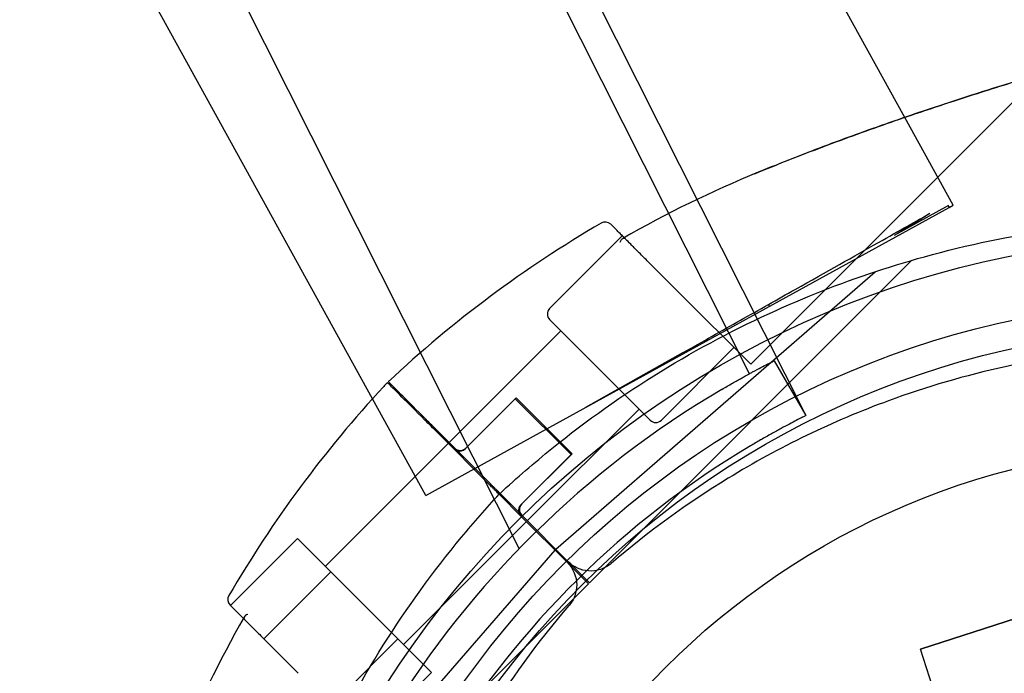
# Model space of a CAD drawing. Units: millimetres. Extents: x 183.1 to 197, y 161.8 to 178.1.
# Drawn here: x 190.6 to 190.7, y 170 to 170 of the extents above; entities that cross this region are included whole.
import ezdxf

# ---------------------------------------------------------------- set-up
doc = ezdxf.new("R2010")
doc.units = ezdxf.units.MM
doc.layers.add('sup-HID', color=7, linetype='Continuous')
doc.layers.add('sup-VIS', color=7, linetype='Continuous')

msp = doc.modelspace()

# ---------------------------------------------------------------- linework, layer by layer
at = {"layer": 'sup-HID'}
for p, q in [((190.4487696087294, 170.3451233003912), (190.6242562879183, 169.9966590987938)), ((190.6388347913294, 170.0077297307621), (190.4689250690703, 170.3451197593572)), ((190.4711645646735, 170.3451193659025), (190.6424054878721, 170.0050859692751)), ((190.6389154601916, 170.0083263382153), (190.656950478688, 170.0263613567117)), ((190.6517357211692, 170.0183987004898), (190.6486682227246, 170.0239543220709)), ((190.6514295790535, 170.0183686143905), (190.6480050929372, 170.0164722374361)), ((190.6514842833699, 170.0182603197068), (190.6517357212274, 170.0183987004461)), ((190.6261875371697, 170.0118618730671), (190.6307837312474, 170.0164580671449)), ((190.6287010946676, 169.9944990731497), (190.6491111517666, 170.0149091304961)), ((190.6343734133538, 170.0128683850385), (190.6323661586634, 170.0148756397143)), ((190.626579774324, 169.9966203934787), (190.646789199453, 170.0141869575205)), ((190.6343734133538, 170.0128683850239), (190.6389154601625, 170.0083263382153)), ((190.6400991935357, 170.0119944495423), (190.6400569233651, 170.0120707812061)), ((190.6400570020328, 170.0120604767912), (190.6400950494412, 170.011992168806)), ((190.6261875371697, 170.0111547662859), (190.6325514982004, 170.0047908052552)), ((190.619823576139, 170.0033765916928), (190.6268946439509, 170.0104476595047)), ((190.6332586049816, 170.0047908052552), (190.6378547990594, 170.0093869993329)), ((190.6346321528677, 170.0090667071822), (190.6284492013351, 170.0055827883666)), ((190.640402439733, 170.0085553504218), (190.6424054878721, 170.0050859692751)), ((190.6183569046102, 170.0000284166931), (190.6149779235552, 170.0061481720809)), ((190.6240110212952, 170.0061498083855), (190.6208290407799, 170.0029678278702)), ((190.6240662242767, 170.0062050113816), (190.6208842437613, 170.0030230308662)), ((190.6240110212952, 170.0061498084146), (190.6275465552012, 170.0026142745087)), ((190.6276017581827, 170.0026694774756), (190.6240662242767, 170.0062050113816)), ((190.6295735404551, 170.0062212102825), (190.6295819104257, 170.0062061833346)), ((190.6295861543463, 170.0062085190334), (190.6295798611668, 170.0062198832934)), ((190.6247733236073, 169.9984268442245), (190.6318443914192, 170.0054979120364)), ((190.6183569046684, 170.0000284166495), (190.6266168730931, 170.0045743526612)), ((190.611990206015, 169.9955432066677), (190.6197683806081, 170.0033213812608)), ((190.6275465552012, 170.0026142744796), (190.6243645746858, 169.9994322939642)), ((190.6276017581827, 170.0026694774756), (190.6244197776673, 169.9994874969602)), ((190.6273142164414, 169.9957755454566), (190.6244096296564, 169.9986801322416)), ((190.6273694120014, 169.9958307558304), (190.6244651472211, 169.9987350205961)), ((190.6169399534833, 169.9905934591993), (190.6247181280764, 169.9983716337924)), ((190.610222439062, 169.9973109736497), (190.6059797983748, 169.9930683329626)), ((190.610222439062, 169.9973109736497), (190.6123437594056, 169.9951896533062)), ((190.6265245787931, 169.9965651831048), (190.6089580147368, 169.9763557579759)), ((190.6279387923555, 169.9951509695425), (190.6273142164414, 169.9957755454711)), ((190.6279939878864, 169.9952061799308), (190.6273694119723, 169.995830755845)), ((190.6123437594056, 169.9951896533062), (190.6081011187184, 169.990947012619)), ((190.6123437594056, 169.9951896533062), (190.6165864000927, 169.990947012619)), ((190.6279387923555, 169.9951509695425), (190.6286458991367, 169.9944438627613)), ((190.6279939878864, 169.9952061799308), (190.6287010946676, 169.9944990731497)), ((190.6286458991367, 169.9944438627613), (190.6082358418048, 169.9740338056622)), ((190.6102765872624, 169.988771544075), (190.608269332572, 169.9907787987509)), ((190.6165864000927, 169.990947012619), (190.6123437594056, 169.9867043719319)), ((190.6165864000927, 169.990947012619), (190.6187077204363, 169.9888256922754)), ((190.6187077204363, 169.9888256922754), (190.6144650797492, 169.9845830515883))]:
    msp.add_line(p, q, dxfattribs=at)
for radius in [0.05715000000000004, 0.05540000000000003, 0.04796577188398436]:
    msp.add_circle((190.66742987318, 169.955222323279), radius, dxfattribs=at)
for centre, radius, start, end in [((190.6673057944413, 169.9523588418419), 0.07361793186751035, 112.2848224222878, 119.7174746353724), ((190.6673057961293, 169.952358837942), 0.07513689478921788, 120.2521424389675, 133.0932684841731), ((190.6297032599819, 170.0168314316584), 0.0004999999670779113, 44.99999764176119, 120.2521448478133), ((190.6265410905603, 170.0115083196911), 0.0005000000000039448, 135.0000011791194, 225.0000047164776), ((190.6707843353638, 169.9558408412599), 0.07513443336908017, 136.9067298057373, 137.1687792662366), ((190.6681106549354, 169.9540431746614), 0.06114999997324667, 120.4804014689699, 176.2755788152179), ((190.632905051591, 170.0051443586603), 0.0005000000102937011, 225.0000011791194, 314.9999988208806), ((190.6681106549645, 169.9540431746468), 0.05715000000540758, 120.743324070163, 176.0126562109261), ((190.6205306903707, 170.0033765842713), 0.0005000000102937011, 225.0000011791194, 314.9999988208806), ((190.6204754873602, 170.0033213813044), 0.0005000000514527329, 257.4497575467042, 314.9999988208806), ((190.6247181280182, 169.9990787405882), 0.000499999950711304, 134.9999964626418, 192.5502567453568), ((190.6247733310579, 169.9991339435696), 0.000500000000003943, 135, 225)]:
    msp.add_arc(centre, radius, start, end, dxfattribs=at)
for points, knots in [([(190.639174135124, 170.0203897879878), (190.6406066805198, 170.020982171704), (190.6420495776824, 170.0215497138893), (190.6449314056795, 170.0226368715562), (190.6463747678631, 170.0231580987061), (190.6480903469624, 170.0237554967066), (190.6483795944209, 170.0238554418652), (190.6486681680385, 170.0239544210822)], [0, 0, 0, 0, 4.581100580022003, 4.581100580022003, 9.162201160044006, 9.162201160044006, 10.0922137115234, 10.0922137115234, 10.0922137115234, 10.0922137115234]), ([(190.6423425145172, 170.0216550418013), (190.6419061651236, 170.0214865751227), (190.6414700449227, 170.0213159328309), (190.640485323222, 170.0209251737874), (190.6399366649116, 170.0207036045654), (190.6393890619643, 170.0204782659171)], [42.46020608319821, 42.46020608319821, 42.46020608319821, 42.46020608319821, 43.84725913658276, 43.84725913658276, 45.59623379676518, 45.59623379676518, 45.59623379676518, 45.59623379676518]), ([(190.6346439147151, 170.0090733346483), (190.6358606738345, 170.0097589440597), (190.6370753002834, 170.0104433518468), (190.6394600279586, 170.0117870786239), (190.6406231571295, 170.0124424691207), (190.6437061377351, 170.0141796417342), (190.6454860049839, 170.0151825467224), (190.6483666651898, 170.0168057175074), (190.6494774583684, 170.0174316181406), (190.6502481111515, 170.0178658592527)], [-60.48015149688331, -60.48015149688331, -60.48015149688331, -60.48015149688331, -56.28984331369561, -56.28984331369561, -52.08817689920095, -52.08817689920095, -44.63280427044054, -44.63280427044054, -37.63780719406859, -37.63780719406859, -37.63780719406859, -37.63780719406859]), ([(190.6502481111515, 170.0178658592527), (190.6499781872976, 170.0176954952517), (190.6496679889519, 170.0175019314233), (190.6489274445471, 170.0170422999258), (190.6484879105251, 170.0167708352424), (190.6480050929372, 170.0164722374216)], [0.4836627368413153, 0.4836627368413153, 0.4836627368413153, 0.4836627368413153, 2.897398557662578, 2.897398557662578, 5.615234126920598, 5.615234126920598, 5.615234126920598, 5.615234126920598]), ([(190.6309601880043, 170.016281610388), (190.6307277531728, 170.0165140452195), (190.6305381282132, 170.0167036701646), (190.63016935317, 170.0170724452369), (190.6300568180291, 170.0171849803342), (190.6300568133724, 170.0171849850199)], [7.330309028768038, 7.330309028768038, 7.330309028768038, 7.330309028768038, 10.45368009020797, 10.45368009020797, 15.33402628736069, 15.33402628736069, 15.33402628736069, 15.33402628736069]), ([(190.6306487525712, 170.0160585299786), (190.6306488685209, 170.016058873724), (190.6306489846452, 170.0160592171637), (190.6306938053008, 170.0161914945679), (190.6307626380135, 170.0162755757815), (190.6308799337844, 170.0163245659392), (190.6309261726697, 170.0163156257518), (190.6309601880043, 170.016281610388)], [-1.474331192886377, -1.474331192886377, -1.474331192886377, -1.474331192886377, -1.472097132525614, -1.472097132525614, -0.6131678601565994, -0.6131678601565994, 0.002234060360762902, 0.002234060360762902, 0.002234060360762902, 0.002234060360762902]), ([(190.6323661586634, 170.0148756397143), (190.6321695220672, 170.0150722763397), (190.6319743496265, 170.0152674487367), (190.6316175361994, 170.0156242622074), (190.6314576665304, 170.0157841318328), (190.6311921806323, 170.01604961776), (190.6310872241288, 170.016154574249), (190.6309934553124, 170.0162483430945), (190.6309754456875, 170.0162663527049), (190.6309601880043, 170.016281610388)], [1.298783728931202, 1.298783728931202, 1.298783728931202, 1.298783728931202, 2.131893485470119, 2.131893485470119, 2.932279305664095, 2.932279305664095, 3.703025349638329, 3.703025349638329, 3.921360040230191, 3.921360040230191, 3.921360040230191, 3.921360040230191]), ([(190.7077169490644, 169.9927699899749), (190.7065273674802, 169.9939595715009), (190.7052852226902, 169.9950965947687), (190.7039953581539, 169.9961766256497), (190.7012711828124, 169.9984576353495), (190.6983337304105, 170.0004838200734), (190.6952338277029, 170.0022201207362), (190.6925357857385, 170.0037313333346), (190.6897148465637, 170.005023058377), (190.6868080325207, 170.0060783431004), (190.6842780478314, 170.006996824352), (190.6816830867451, 170.0077362737543), (190.6790489728578, 170.0082893327531), (190.6745190305651, 170.0092404402135), (190.6698732368664, 170.0096384649846), (190.6652475269061, 170.0094717608922), (190.6618066670621, 170.0093477571249), (190.6583771049759, 170.0089119616355), (190.6550145839706, 170.0081714578014), (190.652513354215, 170.0076206299459), (190.6500492215405, 170.0069014142105), (190.6476443957204, 170.0060202930367), (190.6441098817872, 170.0047252574482), (190.64070382215, 170.0030799116253), (190.6374923262761, 170.0011161906336), (190.6348847998438, 169.999521776514), (190.6324054717684, 169.9977177519509), (190.6300861503246, 169.9957272641809)], [0.4999999999999988, 0.4999999999999988, 0.4999999999999988, 0.4999999999999988, 0.5289157935540175, 0.5289157935540175, 0.5289157935540175, 0.5899855337839172, 0.5899855337839172, 0.5899855337839172, 0.6431384024211898, 0.6431384024211898, 0.6431384024211898, 0.6894007155362526, 0.6894007155362526, 0.6894007155362526, 0.768959010996696, 0.768959010996696, 0.768959010996696, 0.8281388874034729, 0.8281388874034729, 0.8281388874034729, 0.8721601645217429, 0.8721601645217429, 0.8721601645217429, 0.9368608247672063, 0.9368608247672063, 0.9368608247672063, 0.9893935659031996, 0.9893935659031996, 0.9893935659031996, 0.9893935659031996]), ([(190.6388347913294, 170.0077297307621), (190.6389041810894, 170.007767566964), (190.6389720910652, 170.0078044269071), (190.6392305859322, 170.0079441201565), (190.6394078319267, 170.0080385637452), (190.6397220796921, 170.0082044415508), (190.6398698336693, 170.0082815382234), (190.6401306973262, 170.0084165692429), (190.6402438153586, 170.0084745274257), (190.6403588554081, 170.008533181554), (190.6403814412611, 170.0085446770286), (190.640402439733, 170.0085553504364)], [8.043858791034257, 8.043858791034257, 8.043858791034257, 8.043858791034257, 8.303055993708792, 8.303055993708792, 9.057106104040749, 9.057106104040749, 9.810501042787406, 9.810501042787406, 10.56389598153406, 10.56389598153406, 10.76374420729818, 10.76374420729818, 10.76374420729818, 10.76374420729818]), ([(190.6370927084777, 170.0067424108461), (190.6372010807813, 170.0068061970856), (190.6373133654547, 170.0068718239968), (190.637537160494, 170.0070016552822), (190.6376486721406, 170.0070658615773), (190.6378629212109, 170.0071883750975), (190.6379658281353, 170.0072467824834), (190.6381564095341, 170.0073543146759), (190.6382440766452, 170.0074034399045), (190.6383992978504, 170.0074900234072), (190.6384721743366, 170.0075304475217), (190.6386007428068, 170.0076014884585), (190.6386564407571, 170.007632113517), (190.6387459372186, 170.0076812064549), (190.638779805899, 170.0076997160254), (190.6388242378439, 170.0077239804564), (190.6388347913294, 170.0077297307621), (190.6388347913294, 170.0077297307621)], [3.018350846728975, 3.018350846728975, 3.018350846728975, 3.018350846728975, 3.395602994873526, 3.395602994873526, 3.772855143018076, 3.772855143018076, 4.150107291162627, 4.150107291162627, 4.527359439307178, 4.527359439307178, 4.904001493501055, 4.904001493501055, 5.280643547694932, 5.280643547694932, 5.657285601888811, 5.657285601888811, 6.033927656082688, 6.033927656082688, 6.033927656082688, 6.033927656082688]), ([(190.6424054878721, 170.0050859692897), (190.6424054878721, 170.0050859692751), (190.6423840167831, 170.0050751758722), (190.6422936637377, 170.0050295260194), (190.642224802416, 170.0049946766271), (190.6420429901177, 170.0049018982286), (190.6419298996466, 170.004843884501), (190.6416691391628, 170.0047086492164), (190.6415214613212, 170.0046314027318), (190.6412074110253, 170.0044650902023), (190.641030290963, 170.0043703463493), (190.6406459163832, 170.0041616189742), (190.6404386807831, 170.0040476262989), (190.6400080780863, 170.0038069015322), (190.6397843707368, 170.0036799653503), (190.6395521250511, 170.0035460327385), (190.6395438899185, 170.0035412808543), (190.6395356549606, 170.0035365264671)], [24.14625826516129, 24.14625826516129, 24.14625826516129, 24.14625826516129, 24.89965632614739, 24.89965632614739, 25.65305438713348, 25.65305438713348, 26.40645244811958, 26.40645244811958, 27.15985050910567, 27.15985050910567, 27.91399891183266, 27.91399891183266, 28.66814731455965, 28.66814731455965, 29.42229571728663, 29.42229571728663, 29.45001842516221, 29.45001842516221, 29.45001842516221, 29.45001842516221]), ([(190.6273142164414, 169.9957755454566), (190.6274983680182, 169.9955913938797), (190.6276447900877, 169.9953730340098), (190.6278456919667, 169.9948924792739), (190.6278982510107, 169.9946348787967), (190.6279015295572, 169.9941352221981), (190.6278601615472, 169.9938976373855), (190.6276954900663, 169.993448391328), (190.6275735146032, 169.993240353248), (190.6274177080909, 169.9930588071043)], [0, 0, 0, 0, 0.7812889467738415, 0.7812889467738415, 1.562577893547751, 1.562577893547751, 2.280290992291242, 2.280290992291242, 2.998004091034741, 2.998004091034741, 2.998004091034741, 2.998004091034741]), ([(190.6300861503246, 169.9957272641809), (190.6298885226265, 169.995557656152), (190.6296596560992, 169.9954282707372), (190.6291652099012, 169.9952645106282), (190.6289043574493, 169.99523170156), (190.6284058994629, 169.9952664452908), (190.6281721503606, 169.9953257683269), (190.6277367341231, 169.9955241402245), (190.627538578598, 169.9956615892338), (190.6273694120014, 169.9958307558595)], [0, 0, 0, 0, 0.7812889467738129, 0.7812889467738129, 1.562577893547636, 1.562577893547636, 2.280290992291147, 2.280290992291147, 2.998004091034669, 2.998004091034669, 2.998004091034669, 2.998004091034669]), ([(190.630374982326, 169.9154280083935), (190.6291854007709, 169.9166175899195), (190.6280483775322, 169.9178597347386), (190.6269683466367, 169.919149599275), (190.6246873369223, 169.9218737746455), (190.6226611521984, 169.9248112270475), (190.6209248515211, 169.9279111297551), (190.6194136389372, 169.9306091716903), (190.6181219139094, 169.9334301108652), (190.617066629186, 169.9363369249372), (190.6161481479198, 169.9388669095974), (190.6154086985175, 169.9414618706546), (190.6148556395333, 169.9440959845419), (190.6139045320583, 169.9486259268638), (190.6135065073163, 169.9532717205625), (190.6136732114087, 169.9578974305227), (190.613797215176, 169.9613382903667), (190.6142330106363, 169.9647678524821), (190.6149735144704, 169.9681303734874), (190.615524342355, 169.970631603243), (190.6162435580759, 169.9730957358884), (190.6171246792205, 169.9755005617085), (190.6184197148382, 169.9790350756416), (190.6200650606611, 169.9824411352497), (190.6220287816382, 169.9856526311528), (190.6236231957578, 169.9882601576141), (190.6254272203209, 169.9907394856605), (190.6274177080909, 169.9930588071043)], [0.4999999999999988, 0.4999999999999988, 0.4999999999999988, 0.4999999999999988, 0.5289157935540175, 0.5289157935540175, 0.5289157935540175, 0.5899855337839172, 0.5899855337839172, 0.5899855337839172, 0.6431384024211898, 0.6431384024211898, 0.6431384024211898, 0.6894007155362526, 0.6894007155362526, 0.6894007155362526, 0.768959010996696, 0.768959010996696, 0.768959010996696, 0.8281388874034729, 0.8281388874034729, 0.8281388874034729, 0.8721601645217429, 0.8721601645217429, 0.8721601645217429, 0.9368608247672063, 0.9368608247672063, 0.9368608247672063, 0.9893935659031995, 0.9893935659031995, 0.9893935659031995, 0.9893935659031995]), ([(190.6068504021518, 169.9923333069351), (190.6068467295686, 169.9923268714961), (190.606843545726, 169.9923204256088), (190.6068204063472, 169.9922650236153), (190.6068293465491, 169.9922187847883), (190.6068633619129, 169.9921847694245)], [-0.548281682036088, -0.548281682036088, -0.548281682036088, -0.548281682036088, -0.4845344125109149, -0.4845344125109149, 0, 0, 0, 0]), ([(190.6068633619129, 169.9921847694245), (190.606875390788, 169.9921727405494), (190.6068891340533, 169.9921589972842), (190.6069753438192, 169.9920727874892), (190.6070799669092, 169.9919681643992), (190.6073484351059, 169.9916996962024), (190.6075116886482, 169.9915364426893), (190.6078741669903, 169.9911739643471), (190.6080709980001, 169.9909771333373), (190.608269332572, 169.9907787987654)], [0, 0, 0, 0, 0.1722778197090205, 0.1722778197090205, 0.96251126470559, 0.96251126470559, 1.785082464933069, 1.785082464933069, 2.626544749853394, 2.626544749853394, 2.626544749853394, 2.626544749853394])]:
    msp.add_open_spline(points, degree=3, knots=knots, dxfattribs=at)
msp.add_rational_spline([(190.6514883193145, 170.0182625409402), (190.6514589530839, 170.0183155706077), (190.6514295790535, 170.018368614376)], [1.000000028375453, 1.000000014724758, 1], degree=2, dxfattribs=at)
for points in [[(190.6346321528677, 170.0090667071531), (190.6346360735029, 170.009068916323), (190.634639994109, 170.0090711254784), (190.6346439147151, 170.0090733346337)], [(190.6159289738994, 170.0071607879986), (190.6159216412766, 170.0071681206214), (190.6159179790252, 170.0071717828728), (190.6159179768715, 170.0071717849974)], [(190.6159893347781, 170.0072108330537), (190.615978556873, 170.0072216109734), (190.615973174818, 170.0072269930138), (190.6159731724315, 170.0072269954003)], [(190.6388972515256, 170.0031624128355), (190.6388968270171, 170.0031621603307), (190.6388964025086, 170.003161907855), (190.6388959780293, 170.0031616553938)], [(190.6395356549606, 170.0035365264671), (190.6393203143803, 170.0034121995309), (190.6391049742656, 170.0032859548123), (190.6388972515547, 170.0031624128355)], [(190.606801185188, 169.9922469461494), (190.6068215584805, 169.9922265728278), (190.6068422850644, 169.992205846273), (190.6068633619129, 169.9921847694245)]]:
    msp.add_open_spline(points, degree=3, dxfattribs=at)
at = {"layer": 'sup-VIS'}
for p, q in [((190.6486682227246, 170.0239543220709), (190.5284792950101, 170.2416314342158)), ((190.6149779235552, 170.0061481720809), (190.4951256983172, 170.2232154740673)), ((190.6266168730931, 170.0045743526466), (190.6514842833699, 170.0182603197068)), ((190.6514140854256, 170.0183863488387), (190.6514842833699, 170.0182603197213)), ((190.6491111517666, 170.0149091304961), (190.6491118611434, 170.0149098398729)), ((190.6190848675747, 170.0040048943088), (190.6224036586486, 170.0006861032493)), ((190.6191400631055, 170.0040601046826), (190.6224588541795, 170.0007413136232)), ((190.6244096296564, 169.9986801322125), (190.6229890446834, 170.0001007171709)), ((190.6244651472211, 169.9987350206106), (190.6230442402434, 170.0001559275884)), ((190.6599240180062, 169.9936093433685), (190.6496603989058, 169.9902971794259)), ((190.6496615956844, 169.9902964948164), (190.6599252110595, 169.9936086608836)), ((190.6524985902493, 169.9814911099279), (190.6496615956844, 169.9902964948019))]:
    msp.add_line(p, q, dxfattribs=at)
msp.add_circle((190.66742987318, 169.955222323279), 0.06114999999999998, dxfattribs=at)
for centre, radius, start, end in [((190.6707861337186, 169.9558391617797), 0.07513689398884453, 137.1687723516405, 149.7478576402538), ((190.6204754874475, 170.0033213813626), 0.0005000001179997387, 225.0000035373582, 257.4497492305433), ((190.6247181280182, 169.9990787405591), 0.0004999999485551543, 192.5502534901732, 225.0000035373582), ((190.6063135406134, 169.9934416974033), 0.0004999999744092581, 149.7478537117524, 225.0000011791194), ((190.6707861199816, 169.955839168299), 0.07361792014901122, 150.2825249430023, 157.7151772793493)]:
    msp.add_arc(centre, radius, start, end, dxfattribs=at)
for points, knots in [([(190.6577945986487, 170.0268641702901), (190.6577947257742, 170.0268642081542), (190.6577939020485, 170.0268639631436), (190.6577825933186, 170.0268606049544), (190.6577235050631, 170.0268430806213), (190.6574932934441, 170.0267745896022), (190.6572922717446, 170.0267146731535), (190.6567226641769, 170.0265437263192), (190.6563156731268, 170.0264208195044), (190.6551907391536, 170.0260770990612), (190.6544246358812, 170.0258396788017), (190.6523278803347, 170.0251762669691), (190.6509559692772, 170.0247295965714), (190.6481635980731, 170.0237861071696), (190.6467408567682, 170.0232887267671), (190.6443262572416, 170.022409244692), (190.6433337945041, 170.0220377572737), (190.6423425145172, 170.0216550418013)], [22.96663968400242, 22.96663968400242, 22.96663968400242, 22.96663968400242, 23.03994866163261, 23.03994866163261, 24.11473866016567, 24.11473866016567, 25.52138547517229, 25.52138547517229, 27.38694402324835, 27.38694402324835, 30.23295536685549, 30.23295536685549, 34.77105662343125, 34.77105662343125, 39.30915788000701, 39.30915788000701, 42.46020608319821, 42.46020608319821, 42.46020608319821, 42.46020608319821]), ([(190.6486681680385, 170.0239544210822), (190.6498010642667, 170.0243429984589), (190.6509235752005, 170.024716688557), (190.6526926883803, 170.0252908572334), (190.6533582336983, 170.0255031945021), (190.6546261943136, 170.025901999154), (190.655235069235, 170.0260904832871), (190.6561396608145, 170.0263672164333), (190.6564665432802, 170.0264663271123), (190.6571661083276, 170.0266772049695), (190.657500288055, 170.0267767253576), (190.6577103193108, 170.026839157847), (190.6577420997332, 170.0268485933525), (190.6577742755021, 170.0268581430469), (190.6577823900575, 170.0268605505594), (190.657790606389, 170.0268629877578), (190.6577926734885, 170.0268636007863), (190.6577949190819, 170.0268642665656), (190.6577954988302, 170.0268644384091), (190.6577964321318, 170.026864714881), (190.6577967016333, 170.0268647947564), (190.6577976733229, 170.0268650821422), (190.6577979895069, 170.0268651759147), (190.6577995793036, 170.0268656445883), (190.657800132713, 170.0268658078753), (190.6578017063571, 170.0268662698113), (190.657802111366, 170.0268663885986), (190.6578033706014, 170.0268667573441), (190.6578042966853, 170.02686702849), (190.6578072413818, 170.0268678853213), (190.657808870003, 170.0268683603249), (190.6578148505782, 170.0268700784841), (190.6578176882599, 170.0268709014676), (190.6578340211258, 170.0268754775648), (190.6570462985969, 170.0267998644017), (190.6581201890499, 170.026932141413)], [10.0922137115234, 10.0922137115234, 10.0922137115234, 10.0922137115234, 13.74330174006601, 13.74330174006601, 16.03385203007701, 16.03385203007701, 18.31120462848125, 18.31120462848125, 19.76458908803591, 19.76458908803591, 21.87186593792507, 21.87186593792507, 22.38868441901754, 22.38868441901754, 22.64709365956378, 22.64709365956378, 22.7762982798369, 22.7762982798369, 22.84090058997346, 22.84090058997346, 22.87320174504174, 22.87320174504174, 22.88935232257587, 22.88935232257587, 22.89581836272521, 22.89581836272521, 22.8976341889577, 22.8976341889577, 22.90023629534032, 22.90023629534032, 22.90236565729926, 22.90236565729926, 22.90379239889715, 22.90379239889715, 22.90550290011002, 22.90550290011002, 22.90550290011002, 22.90550290011002]), ([(190.6230442402434, 170.0001559275884), (190.6241062801114, 170.0011394087383), (190.6252042815454, 170.0020903725567), (190.6285192041091, 170.0047719915642), (190.6308263728993, 170.0064036664303), (190.6355930490085, 170.0093294061121), (190.6380492586891, 170.0106282188976), (190.6413617645289, 170.0121193224518), (190.6421633879204, 170.0124609405216), (190.6452269100832, 170.0136947101605), (190.6475469103448, 170.0144816685684), (190.6526461180315, 170.0158946754568), (190.6554397921559, 170.0164753349131), (190.661404768251, 170.0173122270248), (190.6645808100134, 170.0175214019587), (190.6699366031812, 170.01748625952), (190.6721499197433, 170.017359671449), (190.6765631062576, 170.0168791921792), (190.6787628506559, 170.0165252760094), (190.6828090840268, 170.0156593578763), (190.6846618748518, 170.0151764814113), (190.687888908737, 170.0141822804039), (190.6892749205713, 170.0137032825482), (190.6912414014355, 170.0129488498392), (190.6918391336935, 170.0127092805819), (190.6931048071842, 170.0121801500395), (190.6937735917295, 170.0118872956268), (190.6956889850685, 170.011009794533), (190.6969248455848, 170.0103956182179), (190.7000054444784, 170.0087401826063), (190.7018247470974, 170.0076452498365), (190.7053477810828, 170.0052828655648), (190.707051435324, 170.004015465795), (190.7095024091673, 170.0019996677916), (190.7103020163036, 170.0013086535369), (190.7114734964694, 170.0002455738472), (190.711859337533, 169.9998867888248), (190.7126214412988, 169.9991607232701), (190.7129977039426, 169.9987934428832), (190.7133690529868, 169.9984220938682), (190.7148544489887, 169.996936697808), (190.7162746942035, 169.9953724413394), (190.7189624248554, 169.9921044762636), (190.7202298246689, 169.9904008220224), (190.7225922084313, 169.9868777887209), (190.7236871408081, 169.985058486815), (190.7256900345806, 169.9813313036761), (190.726597978281, 169.9794235223712), (190.7286482699114, 169.9745192509477), (190.7296764368207, 169.9714395733358), (190.731110257168, 169.9657561771205), (190.7315979110558, 169.9631759295339), (190.7322580935565, 169.9579877425026), (190.7324306567448, 169.9553800822073), (190.7324537751397, 169.9518567756645), (190.7324399843478, 169.9509252739122), (190.7323024136845, 169.9471398157661), (190.7320098114565, 169.9442789665231), (190.7311375108097, 169.9391445372935), (190.730621711888, 169.9368611090799), (190.7293515761398, 169.9323736942065), (190.728597326101, 169.930169844451), (190.7273145443892, 169.926984622482), (190.726868562821, 169.9259545283899), (190.7252345383881, 169.9224337377277), (190.7239093243393, 169.9199959250732), (190.7209312589389, 169.9152655691619), (190.7192730308293, 169.9129768365278), (190.7167126095869, 169.9098845061421), (190.7159189405052, 169.9089785199071), (190.7151028866779, 169.9080972811685)], [-199.9538262264417, -199.9538262264417, -199.9538262264417, -199.9538262264417, -195.5780923677003, -195.5780923677003, -187.1278096555739, -187.1278096555739, -178.8103790457929, -178.8103790457929, -176.1813628226885, -176.1813628226885, -168.8264463738925, -168.8264463738925, -160.3099319342122, -160.3099319342122, -150.779879586279, -150.779879586279, -144.1188805922122, -144.1188805922122, -137.45787660768, -137.45787660768, -131.7289963746681, -131.7289963746681, -127.3221654261974, -127.3221654261974, -125.3783963498358, -125.3783963498358, -123.1750973608232, -123.1750973608232, -119.0280292954491, -119.0280292954491, -112.6776572507168, -112.6776572507168, -106.3272851819688, -106.3272851819688, -103.1520991475949, -103.1520991475949, -101.5645061304079, -101.5645061304079, -99.97691311322087, -99.97691311322087, -99.97691311322087, -93.62654104453738, -93.62654104453738, -87.27616897585388, -87.27616897585388, -80.92579942635885, -80.92579942635885, -74.57542987686382, -74.57542987686382, -64.85660983080477, -64.85660983080477, -57.01527573903429, -57.01527573903429, -49.17394664036661, -49.17394664036661, -46.3639985727955, -46.3639985727955, -37.76463281295305, -37.76463281295305, -30.76854561297819, -30.76854561297819, -23.77246340386692, -23.77246340386692, -20.38799673461101, -20.38799673461101, -12.0853761395924, -12.0853761395924, -3.63081120319772, -3.63081120319772, 0, 0, 0, 0]), ([(190.6190848676038, 170.0040048942942), (190.6188042526323, 170.0042855092656), (190.6185402481774, 170.0045495137206), (190.6171038931193, 170.0059858687787), (190.6163421780352, 170.0067475838337), (190.6159879299653, 170.0071018319327), (190.6159471638225, 170.0071425980464), (190.6159289738994, 170.0071607879986)], [8.215179021861726, 8.215179021861726, 8.215179021861726, 8.215179021861726, 10.36306542056751, 10.36306542056751, 20.72613084113501, 20.72613084113501, 22.9874276581957, 22.9874276581957, 22.9874276581957, 22.9874276581957]), ([(190.6191400631346, 170.0040601046826), (190.6188594481923, 170.0043407196686), (190.6185954437374, 170.004604724109), (190.6171590886793, 170.0060410791671), (190.6163973735661, 170.0068027942366), (190.6160485551359, 170.0071516126668), (190.6160095021028, 170.0071906656999), (190.6159893347781, 170.0072108330537)], [8.21517902186177, 8.21517902186177, 8.21517902186177, 8.21517902186177, 10.36306542056751, 10.36306542056751, 20.72613084113501, 20.72613084113501, 22.793930749864, 22.793930749864, 22.793930749864, 22.793930749864]), ([(190.6229890447125, 170.0001007171854), (190.6229890447125, 170.0001007171854), (190.6229800582937, 170.0001097035752), (190.6229451212698, 170.0001446406282), (190.6229194993052, 170.0001702625927), (190.6228548222703, 170.0002349396277), (190.6228163758192, 170.0002733860497), (190.622731597176, 170.000358164722), (190.6226860681331, 170.0004036937648), (190.6225969999928, 170.0004927618761), (190.6225542710295, 170.0005354908394), (190.6224735172714, 170.0006162445975), (190.6224361609334, 170.0006536009355), (190.6224036586486, 170.0006861032493)], [0, 0, 0, 0, 0.1951875261021174, 0.1951875261021174, 0.3904512019275115, 0.3904512019275115, 0.585864283874372, 0.585864283874372, 0.7814126378714266, 0.7814126378714266, 0.9637708033269587, 0.9637708033269587, 1.146101448506808, 1.146101448506808, 1.146101448506808, 1.146101448506808]), ([(190.6224588541795, 170.0007413136232), (190.6224936935018, 170.0007064743008), (190.6225340876395, 170.0006660801923), (190.6226214593758, 170.000578708456), (190.6226676080973, 170.0005325597344), (190.6227596082158, 170.000440559616), (190.622804583471, 170.0003955843608), (190.6228873881178, 170.000312779714), (190.6229244309493, 170.0002757368534), (190.6229835260442, 170.000216641773), (190.623005944783, 170.0001942230488), (190.6230364277858, 170.0001637400169), (190.6230442402434, 170.0001559275884), (190.6230442402434, 170.0001559275884)], [0, 0, 0, 0, 0.1954446091934111, 0.1954446091934111, 0.3910114579828915, 0.3910114579828915, 0.5866020032017774, 0.5866020032017774, 0.7821024153570053, 0.7821024153570053, 0.9641258158391828, 0.9641258158391828, 1.146120691868965, 1.146120691868965, 1.146120691868965, 1.146120691868965]), ([(190.7150476911179, 169.9080420707801), (190.713985651279, 169.9070585896302), (190.7128876498159, 169.9061076258117), (190.7095727272522, 169.9034260067897), (190.7072655584911, 169.9017943319091), (190.7024988823237, 169.8988685922563), (190.7000426727013, 169.8975697794563), (190.6967301668615, 169.8960786759021), (190.6959285434118, 169.8957370578469), (190.692865021249, 169.8945032882079), (190.6905450210456, 169.893716329771), (190.6854458133007, 169.8923033228825), (190.6826521392054, 169.8917226634262), (190.6766871631103, 169.8908857713145), (190.6735111213479, 169.8906765964098), (190.6681553282092, 169.8907117388194), (190.6659420115889, 169.8908383268904), (190.6615288251037, 169.8913188061601), (190.6593290806763, 169.89167272233), (190.6552828473637, 169.8925386404776), (190.6534300564804, 169.8930215169426), (190.6502030225952, 169.8940157179354), (190.64881701079, 169.8944947157911), (190.6468505299549, 169.8952491485147), (190.6462527976678, 169.895488717772), (190.644987124148, 169.8960178483144), (190.6443183396609, 169.8963107027271), (190.6424029462928, 169.8971882038209), (190.6411670857474, 169.8978023801214), (190.6380864868829, 169.8994578157476), (190.6362671842348, 169.9005527485319), (190.6327441502494, 169.9029151327891), (190.6310404960082, 169.9041825325444), (190.6285895222231, 169.9061983305478), (190.6277899150577, 169.9068893448316), (190.626618434892, 169.9079524244921), (190.6262325937992, 169.9083112095291), (190.6254704900625, 169.9090372750693), (190.6250942274187, 169.9094045554561), (190.6247228784036, 169.9097759044712), (190.6232374823435, 169.9112613005314), (190.6218172371578, 169.912825557029), (190.6191295064768, 169.9160935220757), (190.6178621067215, 169.9177971763461), (190.6154997229301, 169.921320209633), (190.6144047905241, 169.9231395115244), (190.6124018967516, 169.9268666946778), (190.6114939531094, 169.9287744759681), (190.6094436614499, 169.9336787474208), (190.6084154945406, 169.9367584250035), (190.6069816741642, 169.9424418212479), (190.6064940203055, 169.9450220688054), (190.6058338377757, 169.9502102558367), (190.6056612746456, 169.9528179161466), (190.6056381561925, 169.9563412226894), (190.6056519470426, 169.9572727244272), (190.6057895176477, 169.9610581825877), (190.6060821198757, 169.9639190318162), (190.6069544205516, 169.969053461075), (190.6074702194442, 169.9713368892885), (190.6087403552215, 169.9758243041329), (190.6094946052604, 169.9780281538883), (190.610777386943, 169.9812133758719), (190.6112233685694, 169.9822434699495), (190.6128573929441, 169.9857642606116), (190.6141826069929, 169.9882020732953), (190.6171606723933, 169.992932429192), (190.6188189005611, 169.9952211618406), (190.6213793217453, 169.9983134921972), (190.6221729908852, 169.9992194784322), (190.6229890447125, 170.0001007171854)], [-199.9538262264417, -199.9538262264417, -199.9538262264417, -199.9538262264417, -195.5780923677003, -195.5780923677003, -187.1278096555739, -187.1278096555739, -178.8103790457929, -178.8103790457929, -176.1813628226885, -176.1813628226885, -168.8264463738925, -168.8264463738925, -160.3099319342122, -160.3099319342122, -150.779879586279, -150.779879586279, -144.1188805922122, -144.1188805922122, -137.45787660768, -137.45787660768, -131.7289963746681, -131.7289963746681, -127.3221654261974, -127.3221654261974, -125.3783963498358, -125.3783963498358, -123.1750973608232, -123.1750973608232, -119.0280292954491, -119.0280292954491, -112.6776572507168, -112.6776572507168, -106.3272851819688, -106.3272851819688, -103.1520991475949, -103.1520991475949, -101.5645061304079, -101.5645061304079, -99.97691311322087, -99.97691311322087, -99.97691311322087, -93.62654104453738, -93.62654104453738, -87.27616897585388, -87.27616897585388, -80.92579942635885, -80.92579942635885, -74.57542987686382, -74.57542987686382, -64.85660983080477, -64.85660983080477, -57.01527573903429, -57.01527573903429, -49.17394664036661, -49.17394664036661, -46.3639985727955, -46.3639985727955, -37.76463281295305, -37.76463281295305, -30.76854561297819, -30.76854561297819, -23.77246340386692, -23.77246340386692, -20.38799673461101, -20.38799673461101, -12.0853761395924, -12.0853761395924, -3.63081120319772, -3.63081120319772, 0, 0, 0, 0]), ([(190.6059599872519, 169.9930881440564), (190.6059599854475, 169.9930881458899), (190.6059767008251, 169.9930714304833), (190.6060440059068, 169.9930041254306), (190.606094598143, 169.9929535331653), (190.6062969803593, 169.9927511509782), (190.6064996712507, 169.9925484600867), (190.6067775350371, 169.9922705963004), (190.6067893000277, 169.9922588313098), (190.606801185188, 169.9922469461494)], [15.33402628697111, 15.33402628697111, 15.33402628697111, 15.33402628697111, 17.22288953407186, 17.22288953407186, 19.11175278117261, 19.11175278117261, 22.88947927537411, 22.88947927537411, 23.05471252037397, 23.05471252037397, 23.05471252037397, 23.05471252037397]), ([(190.6070864423077, 169.9924962048285), (190.6070860985624, 169.992496088908), (190.6070857551081, 169.9924959728128), (190.606965914149, 169.9924553660426), (190.606885673084, 169.9923950817069), (190.6068504021518, 169.9923333069351)], [-1.162568195331612, -1.162568195331612, -1.162568195331612, -1.162568195331612, -1.160809216009387, -1.160809216009387, -0.548281682036088, -0.548281682036088, -0.548281682036088, -0.548281682036088])]:
    msp.add_open_spline(points, degree=3, knots=knots, dxfattribs=at)

doc.saveas('drawing.dxf')
